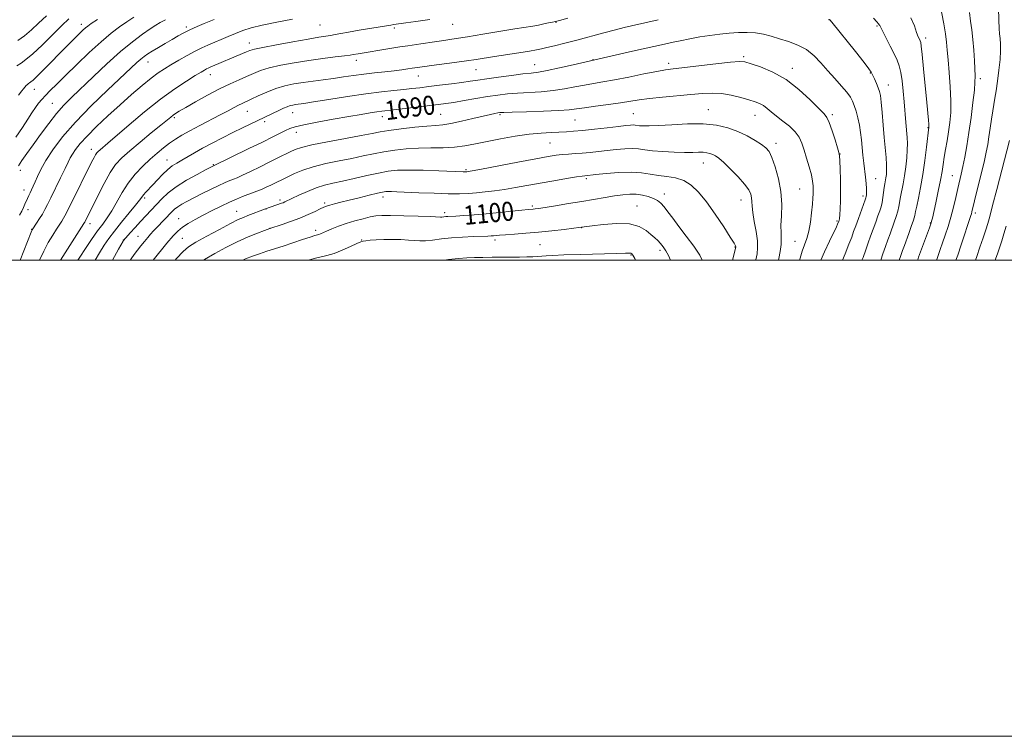
# Model space of a CAD drawing. Extents: x 2199800 to 2202700, y 339800 to 342700.
# Drawn here: x 2200521 to 2200935, y 339800 to 340101 of the extents above; entities that cross this region are included whole.
import ezdxf
from ezdxf.enums import TextEntityAlignment as Align

# ---------------------------------------------------------------- set-up
doc = ezdxf.new("R2010")
doc.units = 0
doc.header["$MEASUREMENT"] = 0
for name, color, linetype, lineweight in [('32000', 7, 'Continuous', 0), ('DTM SPOT ELEVATION', 2, 'Continuous', 13), ('INDEX CONTOUR', 41, 'Continuous', 13), ('INDEX CONTOUR LABEL', 244, 'Continuous', 0), ('INTERMEDIATE CONTOUR', 44, 'Continuous', 0)]:
    doc.layers.add(name, color=color, linetype=linetype, lineweight=lineweight)
doc.styles.add('Style-ITALICS', font='ITALICS.shx')

msp = doc.modelspace()

# ---------------------------------------------------------------- linework, layer by layer
at = {"layer": '32000', "flags": 128}
for points in [[(2199800, 339800), (2202700, 339800), (2202700, 342700), (2199800, 342700), (2199800, 339800)], [(2200000, 340000), (2202500, 340000), (2202500, 342500), (2200000, 342500), (2200000, 340000)]]:
    msp.add_lwpolyline(points, dxfattribs=at)
at = {"layer": 'DTM SPOT ELEVATION'}
for p in [(2200860.92, 340100.92, 1086.04), (2200546.9, 340098.96, 1071.49), (2200590.98, 340097.92, 1077.65), (2200647.1, 340098.78, 1080.88), (2200678.32, 340097.47, 1082.3), (2200702.9, 340098.95, 1082.76), (2200746.23, 340099.84, 1084.08), (2200881.07, 340098.27, 1084.17), (2200901.55, 340093.28, 1081.56), (2200617.37, 340091.16, 1081.37), (2200662.4, 340083.96, 1084.53), (2200761.8, 340084.17, 1087.96), (2200825.06, 340085.42, 1089.75), (2200574.92, 340083.26, 1078.71), (2200712.66, 340079.95, 1086.85), (2200737.3, 340082.02, 1087.17), (2200793.58, 340082.63, 1089.57), (2200845.48, 340080.49, 1089.52), (2200601.02, 340077.87, 1082.64), (2200688.39, 340077.28, 1086.76), (2200878.23, 340078.55, 1086.1), (2200924.44, 340076.25, 1077.6), (2200527.16, 340071.78, 1072.75), (2200885.87, 340073.53, 1085.27), (2200534.7, 340065.86, 1075.08), (2200810.22, 340063.16, 1093.19), (2200585.88, 340059.88, 1084.25), (2200616.54, 340062.46, 1086.82), (2200635.59, 340061.85, 1088.74), (2200673.29, 340060.25, 1090.57), (2200697.84, 340061.22, 1091.04), (2200722.75, 340061.1, 1092.23), (2200778.77, 340061.44, 1093.05), (2200829.82, 340060.79, 1092.75), (2200862.27, 340061.1, 1089.7), (2200623.82, 340058.13, 1088.36), (2200754.19, 340058.83, 1092.97), (2200902.42, 340055.65, 1082.1), (2200637.2, 340053.64, 1090.63), (2200743.69, 340049.17, 1094.96), (2200838.65, 340049.09, 1093.51), (2200551.01, 340046.47, 1081.4), (2200865.48, 340044.58, 1089.97), (2200582.92, 340042.02, 1087.25), (2200602.27, 340040.13, 1089.87), (2200808.05, 340040.74, 1096.76), (2200521.24, 340037.71, 1076.47), (2200708.47, 340037.91, 1095.82), (2200758.96, 340034.25, 1098.26), (2200880.43, 340034.15, 1087.13), (2200912.65, 340035.46, 1078.89), (2200522.83, 340029.45, 1077.37), (2200573.5, 340026.13, 1088.32), (2200673.56, 340026.52, 1098.5), (2200791.72, 340027.75, 1099.42), (2200848.64, 340029.85, 1092.98), (2200875.17, 340026.94, 1088.4), (2200630.25, 340025.21, 1095.64), (2200649.1, 340023.93, 1097.71), (2200736.3, 340022.77, 1099.72), (2200780.21, 340022.65, 1101.14), (2200823.87, 340025.18, 1096.73), (2200524.43, 340021.21, 1078.49), (2200612.17, 340020.42, 1095.21), (2200624.49, 340021.48, 1096.04), (2200699.52, 340019.89, 1099.64), (2200922.35, 340019.73, 1075.61), (2200550.58, 340015.24, 1084.54), (2200587.7, 340017.43, 1093.19), (2200756.97, 340013.57, 1102.04), (2200864.27, 340016.41, 1090.19), (2200903.41, 340015.63, 1080.11), (2200526.03, 340012.95, 1079.94), (2200570.62, 340010.04, 1091.09), (2200626.07, 340013.38, 1097.99), (2200645.23, 340012.49, 1099.57), (2200564.46, 340008.44, 1089.94), (2200589.3, 340009.19, 1094.95), (2200664.63, 340008.5, 1101.89), (2200720.59, 340008.38, 1102.41), (2200739.46, 340006.5, 1103.01), (2200821.43, 340005.49, 1098.07), (2200846.63, 340007.86, 1092.94), (2200777.7, 340002.17, 1104.12), (2200789.89, 340004.07, 1102.41)]:
    msp.add_point(p, dxfattribs=at)
at = {"layer": 'INDEX CONTOUR'}
for points in [[(2200898.108, 340000, 1080), (2200898.151, 340000.13, 1080), (2200898.539, 340001.221, 1080), (2200903.076, 340013.56, 1080), (2200903.514, 340014.785, 1080), (2200903.78, 340015.59, 1080), (2200903.992, 340016.351, 1080), (2200904.299, 340017.649, 1080), (2200905.761, 340024.106, 1080), (2200906.816, 340028.899, 1080), (2200907.766, 340033.499, 1080), (2200908.424, 340037.168, 1080), (2200908.89, 340040.204, 1080), (2200909.332, 340043.165, 1080), (2200909.88, 340046.488, 1080), (2200910.502, 340050.125, 1080), (2200911.124, 340053.911, 1080), (2200911.666, 340057.767, 1080), (2200912.027, 340061.981, 1080), (2200912.097, 340066.927, 1080), (2200911.821, 340072.77, 1080), (2200911.349, 340078.814, 1080), (2200910.883, 340084.155, 1080), (2200910.567, 340088.184, 1080), (2200910.277, 340091.488, 1080), (2200909.831, 340094.952, 1080), (2200909.116, 340099.169, 1080), (2200907.61, 340107.214, 1080)], [(2200541.686, 340101.331, 1070), (2200538.676, 340098.469, 1070), (2200530.419, 340090.274, 1070), (2200526.525, 340086.587, 1070), (2200523.63, 340084.175, 1070), (2200521.534, 340082.719, 1070), (2200519.834, 340081.649, 1070)], [(2200635.557, 340101.164, 1080), (2200628.963, 340099.93, 1080), (2200622.894, 340098.679, 1080), (2200618.249, 340097.511, 1080), (2200614.7, 340096.376, 1080), (2200611.612, 340095.187, 1080), (2200608.489, 340093.894, 1080), (2200599.977, 340090.246, 1080), (2200597.492, 340089.124, 1080), (2200594.701, 340087.74, 1080), (2200591.374, 340085.951, 1080), (2200587.83, 340083.956, 1080), (2200584.522, 340082.043, 1080), (2200581.739, 340080.377, 1080), (2200579.12, 340078.64, 1080), (2200576.138, 340076.395, 1080), (2200572.392, 340073.312, 1080), (2200567.976, 340069.5, 1080), (2200563.114, 340065.175, 1080), (2200558.07, 340060.585, 1080), (2200553.291, 340056.098, 1080), (2200549.265, 340052.11, 1080), (2200546.359, 340048.923, 1080), (2200544.412, 340046.459, 1080), (2200543.14, 340044.542, 1080), (2200542.241, 340042.927, 1080), (2200541.348, 340041.083, 1080), (2200540.074, 340038.408, 1080), (2200538.182, 340034.554, 1080), (2200534.036, 340026.205, 1080), (2200532.613, 340023.301, 1080), (2200531.553, 340021.189, 1080), (2200530.531, 340019.35, 1080), (2200529.322, 340017.403, 1080), (2200528.089, 340015.532, 1080), (2200526.506, 340013.195, 1080), (2200526.225, 340012.737, 1080), (2200526.057, 340012.37, 1080), (2200525.802, 340011.734, 1080), (2200521.219, 340000, 1080)], [(2200857.455, 340000, 1090), (2200859.031, 340003.52, 1090), (2200861.129, 340007.981, 1090), (2200864.003, 340014.008, 1090), (2200864.512, 340015.116, 1090), (2200864.97, 340016.285, 1090), (2200865.097, 340016.688, 1090), (2200865.252, 340017.505, 1090), (2200865.418, 340019.029, 1090), (2200865.576, 340021.486, 1090), (2200865.691, 340024.835, 1090), (2200865.724, 340028.965, 1090), (2200865.656, 340033.647, 1090), (2200865.528, 340038.174, 1090), (2200865.401, 340041.718, 1090), (2200865.289, 340043.785, 1090), (2200865.04, 340045.214, 1090), (2200864.455, 340047.177, 1090), (2200863.424, 340050.465, 1090), (2200862.168, 340054.348, 1090), (2200860.995, 340057.718, 1090), (2200860.049, 340059.834, 1090), (2200858.823, 340061.443, 1090), (2200856.646, 340063.666, 1090), (2200853.038, 340067.27, 1090), (2200848.284, 340071.633, 1090), (2200842.858, 340075.781, 1090), (2200837.267, 340078.937, 1090), (2200832.145, 340081.101, 1090), (2200828.16, 340082.472, 1090), (2200825.6, 340083.223, 1090), (2200823.243, 340083.431, 1090), (2200819.49, 340083.149, 1090), (2200813.328, 340082.467, 1090), (2200795.384, 340080.344, 1090), (2200792.216, 340079.904, 1090), (2200788.526, 340079.237, 1090), (2200783.16, 340078.155, 1090), (2200776.851, 340076.867, 1090), (2200770.808, 340075.684, 1090), (2200765.935, 340074.83, 1090), (2200761.922, 340074.182, 1090), (2200758.158, 340073.529, 1090), (2200754.134, 340072.724, 1090), (2200749.749, 340071.878, 1090), (2200745.005, 340071.165, 1090), (2200739.958, 340070.707, 1090), (2200730.125, 340070.149, 1090), (2200725.877, 340069.79, 1090), (2200721.816, 340069.295, 1090), (2200717.492, 340068.64, 1090), (2200712.634, 340067.832, 1090), (2200707.709, 340066.987, 1090), (2200703.364, 340066.252, 1090), (2200699.987, 340065.724, 1090), (2200696.911, 340065.308, 1090), (2200693.207, 340064.858, 1090), (2200682.952, 340063.662, 1090), (2200673.094, 340062.533, 1090), (2200671.024, 340062.249, 1090), (2200668.236, 340061.821, 1090), (2200664.373, 340061.19, 1090), (2200659.185, 340060.31, 1090), (2200652.687, 340059.179, 1090), (2200645.943, 340057.96, 1090), (2200640.281, 340056.857, 1090), (2200636.646, 340056.005, 1090), (2200634.431, 340055.268, 1090), (2200632.646, 340054.439, 1090), (2200627.278, 340051.755, 1090), (2200622.91, 340049.589, 1090), (2200617.251, 340046.808, 1090), (2200602.114, 340039.447, 1090), (2200599.074, 340037.875, 1090), (2200595.46, 340035.975, 1090), (2200591.043, 340033.508, 1090), (2200586.772, 340030.819, 1090), (2200583.374, 340028.192, 1090), (2200580.708, 340025.675, 1090), (2200576.186, 340020.907, 1090), (2200573.953, 340018.575, 1090), (2200571.699, 340016.19, 1090), (2200569.455, 340013.748, 1090), (2200567.434, 340011.502, 1090), (2200564.549, 340008.196, 1090), (2200564.431, 340007.996, 1090), (2200562.478, 340004.531, 1090), (2200559.938, 340000, 1090)], [(2200807.597, 340000, 1100), (2200806.629, 340002.117, 1100), (2200804.164, 340005.801, 1100), (2200800.974, 340010.039, 1100), (2200797.804, 340014.147, 1100), (2200795.244, 340017.571, 1100), (2200793.258, 340020.272, 1100), (2200791.659, 340022.337, 1100), (2200790.25, 340023.867, 1100), (2200788.812, 340025.003, 1100), (2200787.121, 340025.899, 1100), (2200785.013, 340026.668, 1100), (2200782.572, 340027.27, 1100), (2200779.944, 340027.623, 1100), (2200777.218, 340027.668, 1100), (2200774.259, 340027.434, 1100), (2200770.874, 340026.969, 1100), (2200766.906, 340026.32, 1100), (2200757.128, 340024.637, 1100), (2200751.461, 340023.697, 1100), (2200746.018, 340022.818, 1100), (2200741.632, 340022.126, 1100), (2200738.895, 340021.707, 1100), (2200737.432, 340021.502, 1100), (2200736.623, 340021.412, 1100), (2200734.482, 340021.213, 1100), (2200731.898, 340020.942, 1100), (2200727.704, 340020.485, 1100), (2200722.453, 340019.929, 1100), (2200716.926, 340019.397, 1100), (2200711.822, 340018.986, 1100), (2200707.486, 340018.699, 1100), (2200704.17, 340018.511, 1100), (2200700.745, 340018.333, 1100), (2200699.949, 340018.278, 1100), (2200698.284, 340018.096, 1100), (2200697.78, 340018.093, 1100), (2200693.511, 340018.265, 1100), (2200688.373, 340018.448, 1100), (2200682.261, 340018.637, 1100), (2200676.782, 340018.76, 1100), (2200673.097, 340018.749, 1100), (2200670.602, 340018.548, 1100), (2200668.245, 340018.105, 1100), (2200665.224, 340017.388, 1100), (2200661.717, 340016.451, 1100), (2200658.144, 340015.366, 1100), (2200654.879, 340014.218, 1100), (2200652.089, 340013.117, 1100), (2200649.894, 340012.186, 1100), (2200647.338, 340011.07, 1100), (2200646.639, 340010.793, 1100), (2200646.01, 340010.596, 1100), (2200644.971, 340010.293, 1100), (2200642.989, 340009.671, 1100), (2200639.736, 340008.597, 1100), (2200635.706, 340007.251, 1100), (2200631.599, 340005.894, 1100), (2200624.748, 340003.691, 1100), (2200621.749, 340002.695, 1100), (2200618.789, 340001.637, 1100), (2200615.802, 340000.459, 1100), (2200614.759, 340000, 1100)]]:
    msp.add_polyline3d(points, dxfattribs=at)
at = {"layer": 'INTERMEDIATE CONTOUR'}
for points in [[(2200914.219, 340000, 1076), (2200914.977, 340002.105, 1076), (2200916.416, 340006.372, 1076), (2200920.451, 340018.7, 1076), (2200920.68, 340019.446, 1076), (2200920.894, 340020.26, 1076), (2200922.036, 340024.903, 1076), (2200924.703, 340035.678, 1076), (2200926.018, 340041.143, 1076), (2200926.949, 340045.288, 1076), (2200927.582, 340048.55, 1076), (2200928.09, 340051.72, 1076), (2200928.609, 340055.362, 1076), (2200929.14, 340059.17, 1076), (2200929.648, 340062.617, 1076), (2200930.113, 340065.382, 1076), (2200930.578, 340067.967, 1076), (2200931.1, 340071.079, 1076), (2200931.703, 340075.186, 1076), (2200932.291, 340079.806, 1076), (2200932.732, 340084.219, 1076), (2200932.931, 340087.853, 1076), (2200932.924, 340090.727, 1076), (2200932.782, 340093.006, 1076), (2200932.574, 340094.962, 1076), (2200932.364, 340097.285, 1076), (2200932.212, 340100.774, 1076), (2200932.129, 340105.924, 1076)], [(2200568.89, 340102.014, 1074), (2200566.024, 340100.087, 1074), (2200562.944, 340097.927, 1074), (2200559.424, 340095.243, 1074), (2200555.205, 340091.697, 1074), (2200550.194, 340087.136, 1074), (2200544.955, 340082.163, 1074), (2200540.221, 340077.563, 1074), (2200536.553, 340073.951, 1074), (2200533.845, 340071.239, 1074), (2200531.821, 340069.165, 1074), (2200530.227, 340067.463, 1074), (2200528.865, 340065.861, 1074), (2200527.559, 340064.084, 1074), (2200526.13, 340061.886, 1074), (2200524.395, 340059.126, 1074), (2200522.169, 340055.695, 1074), (2200519.374, 340051.569, 1074)], [(2200532.302, 340102.608, 1068), (2200528.953, 340099.474, 1068), (2200525.898, 340096.633, 1068), (2200523.003, 340094.209, 1068), (2200520.157, 340092.257, 1068)], [(2200582.179, 340100.963, 1076), (2200580.046, 340099.846, 1076), (2200578.126, 340098.708, 1076), (2200575.789, 340097.162, 1076), (2200572.532, 340094.873, 1076), (2200568.337, 340091.696, 1076), (2200563.309, 340087.539, 1076), (2200557.648, 340082.452, 1076), (2200551.933, 340077.08, 1076), (2200542.843, 340068.381, 1076), (2200539.582, 340065.097, 1076), (2200536.497, 340061.608, 1076), (2200533.174, 340057.388, 1076), (2200529.782, 340052.795, 1076), (2200526.637, 340048.411, 1076), (2200524.006, 340044.715, 1076), (2200521.952, 340041.795, 1076), (2200520.487, 340039.635, 1076)], [(2200553.645, 340101.05, 1072), (2200551.007, 340099.301, 1072), (2200549.551, 340098.274, 1072), (2200548.587, 340097.484, 1072), (2200547.54, 340096.528, 1072), (2200546.268, 340095.308, 1072), (2200544.743, 340093.807, 1072), (2200542.918, 340091.984, 1072), (2200540.676, 340089.722, 1072), (2200531.144, 340080.007, 1072), (2200528.343, 340077.213, 1072), (2200526.599, 340075.574, 1072), (2200525.676, 340074.815, 1072), (2200525.162, 340074.472, 1072), (2200524.713, 340074.152, 1072), (2200524.242, 340073.757, 1072), (2200523.73, 340073.263, 1072), (2200523.162, 340072.653, 1072), (2200522.552, 340071.939, 1072), (2200521.92, 340071.141, 1072), (2200520.489, 340069.226, 1072)], [(2200602.624, 340101.053, 1078), (2200598.482, 340099.326, 1078), (2200595.484, 340098.042, 1078), (2200592.493, 340096.691, 1078), (2200589.896, 340095.408, 1078), (2200587.506, 340094.112, 1078), (2200584.992, 340092.674, 1078), (2200582.142, 340091.024, 1078), (2200579.237, 340089.324, 1078), (2200576.678, 340087.79, 1078), (2200574.748, 340086.565, 1078), (2200573.252, 340085.503, 1078), (2200571.878, 340084.381, 1078), (2200570.254, 340082.918, 1078), (2200557.888, 340071.356, 1078), (2200551.032, 340064.762, 1078), (2200544.412, 340057.982, 1078), (2200539.014, 340051.781, 1078), (2200534.899, 340046.362, 1078), (2200531.898, 340041.788, 1078), (2200529.826, 340038.086, 1078), (2200528.432, 340035.151, 1078), (2200527.448, 340032.845, 1078), (2200526.645, 340031.029, 1078), (2200525.953, 340029.558, 1078), (2200525.34, 340028.289, 1078), (2200524.776, 340027.095, 1078), (2200524.241, 340025.921, 1078), (2200523.175, 340023.469, 1078), (2200522.564, 340022.103, 1078), (2200521.822, 340020.575, 1078), (2200520.896, 340018.802, 1078)], [(2200693.188, 340101.046, 1082), (2200691.22, 340100.723, 1082), (2200689.353, 340100.439, 1082), (2200687.358, 340100.153, 1082), (2200683.222, 340099.596, 1082), (2200678.095, 340098.922, 1082), (2200676.831, 340098.728, 1082), (2200663.524, 340096.521, 1082), (2200659.081, 340095.752, 1082), (2200655.832, 340095.142, 1082), (2200653.512, 340094.68, 1082), (2200651.588, 340094.319, 1082), (2200649.497, 340093.994, 1082), (2200646.566, 340093.554, 1082), (2200642.094, 340092.826, 1082), (2200635.771, 340091.717, 1082), (2200628.876, 340090.45, 1082), (2200623.074, 340089.33, 1082), (2200619.565, 340088.569, 1082), (2200617.665, 340088.016, 1082), (2200616.214, 340087.432, 1082), (2200609.257, 340084.529, 1082), (2200606.622, 340083.405, 1082), (2200601.045, 340080.991, 1082), (2200600.199, 340080.613, 1082), (2200599.488, 340080.263, 1082), (2200598.596, 340079.777, 1082), (2200597.137, 340078.927, 1082), (2200594.707, 340077.469, 1082), (2200590.998, 340075.178, 1082), (2200586.084, 340071.923, 1082), (2200580.139, 340067.59, 1082), (2200573.471, 340062.256, 1082), (2200566.935, 340056.751, 1082), (2200557.951, 340049.042, 1082), (2200554.74, 340046.342, 1082), (2200553.973, 340045.657, 1082), (2200553.383, 340045.011, 1082), (2200552.842, 340044.224, 1082), (2200552.197, 340043.063, 1082), (2200551.199, 340041.096, 1082), (2200542.254, 340023.224, 1082), (2200539.969, 340018.637, 1082), (2200539.363, 340017.539, 1082), (2200538.65, 340016.393, 1082), (2200536.443, 340013.024, 1082), (2200534.837, 340010.506, 1082), (2200532.997, 340007.408, 1082), (2200531.086, 340003.781, 1082), (2200529.366, 340000, 1082)], [(2200751.197, 340101.549, 1084), (2200747.733, 340100.648, 1084), (2200745.982, 340100.21, 1084), (2200744.765, 340099.935, 1084), (2200743.137, 340099.583, 1084), (2200741.091, 340099.157, 1084), (2200738.85, 340098.722, 1084), (2200736.483, 340098.308, 1084), (2200728.89, 340097.062, 1084), (2200715.439, 340094.823, 1084), (2200709.001, 340093.771, 1084), (2200704.293, 340093.039, 1084), (2200698.098, 340092.14, 1084), (2200695.232, 340091.704, 1084), (2200689.506, 340090.813, 1084), (2200684.048, 340090.011, 1084), (2200680.656, 340089.498, 1084), (2200676.456, 340088.836, 1084), (2200663.151, 340086.675, 1084), (2200660.978, 340086.3, 1084), (2200659.738, 340086.116, 1084), (2200657.415, 340085.823, 1084), (2200653.471, 340085.354, 1084), (2200648.261, 340084.703, 1084), (2200642.362, 340083.883, 1084), (2200636.334, 340082.91, 1084), (2200630.666, 340081.833, 1084), (2200625.831, 340080.706, 1084), (2200622.127, 340079.566, 1084), (2200619.145, 340078.388, 1084), (2200616.303, 340077.133, 1084), (2200613.096, 340075.738, 1084), (2200609.336, 340074.051, 1084), (2200604.913, 340071.901, 1084), (2200599.873, 340069.231, 1084), (2200594.875, 340066.449, 1084), (2200590.73, 340064.081, 1084), (2200588.025, 340062.508, 1084), (2200586.439, 340061.542, 1084), (2200585.432, 340060.853, 1084), (2200584.452, 340060.093, 1084), (2200580.309, 340056.707, 1084), (2200576.274, 340053.428, 1084), (2200571.563, 340049.578, 1084), (2200567.175, 340045.917, 1084), (2200563.85, 340042.949, 1084), (2200561.292, 340040.15, 1084), (2200558.948, 340036.736, 1084), (2200556.414, 340032.221, 1084), (2200553.898, 340027.293, 1084), (2200548.324, 340015.962, 1084), (2200548.195, 340015.729, 1084), (2200547.978, 340015.382, 1084), (2200538.133, 340000, 1084)], [(2200789.176, 340100.966, 1086), (2200777.946, 340098.36, 1086), (2200774.917, 340097.636, 1086), (2200771.201, 340096.696, 1086), (2200766.285, 340095.406, 1086), (2200754.964, 340092.407, 1086), (2200749.886, 340091.091, 1086), (2200745.652, 340090.019, 1086), (2200742.419, 340089.218, 1086), (2200740.151, 340088.682, 1086), (2200738.043, 340088.26, 1086), (2200735.095, 340087.768, 1086), (2200730.649, 340087.073, 1086), (2200720.4, 340085.492, 1086), (2200712.744, 340084.293, 1086), (2200708.693, 340083.703, 1086), (2200703.667, 340083.02, 1086), (2200693.968, 340081.745, 1086), (2200691.135, 340081.362, 1086), (2200685.802, 340080.569, 1086), (2200683.99, 340080.287, 1086), (2200681.518, 340079.93, 1086), (2200678.309, 340079.523, 1086), (2200674.357, 340079.087, 1086), (2200669.954, 340078.615, 1086), (2200665.462, 340078.092, 1086), (2200661.16, 340077.514, 1086), (2200656.988, 340076.908, 1086), (2200652.801, 340076.312, 1086), (2200648.506, 340075.753, 1086), (2200644.203, 340075.209, 1086), (2200640.044, 340074.647, 1086), (2200636.129, 340074.017, 1086), (2200632.361, 340073.206, 1086), (2200628.589, 340072.082, 1086), (2200624.754, 340070.589, 1086), (2200621.15, 340068.974, 1086), (2200618.162, 340067.557, 1086), (2200614.431, 340065.818, 1086), (2200612.901, 340065.058, 1086), (2200611.017, 340064.05, 1086), (2200608.535, 340062.703, 1086), (2200605.251, 340060.96, 1086), (2200596.627, 340056.52, 1086), (2200592.474, 340054.336, 1086), (2200589.141, 340052.473, 1086), (2200586.426, 340050.797, 1086), (2200583.949, 340049.091, 1086), (2200581.396, 340047.168, 1086), (2200578.675, 340044.946, 1086), (2200575.753, 340042.382, 1086), (2200572.64, 340039.434, 1086), (2200569.506, 340036.096, 1086), (2200566.562, 340032.369, 1086), (2200563.973, 340028.322, 1086), (2200559.671, 340020.689, 1086), (2200557.779, 340017.756, 1086), (2200555.851, 340015.112, 1086), (2200553.688, 340012.218, 1086), (2200551.184, 340008.705, 1086), (2200548.575, 340004.888, 1086), (2200546.19, 340001.253, 1086), (2200545.41, 340000, 1086)], [(2200874.754, 340000, 1086), (2200875.183, 340001.086, 1086), (2200876.394, 340004.354, 1086), (2200877.406, 340007.245, 1086), (2200878.385, 340010.073, 1086), (2200879.445, 340013.052, 1086), (2200880.515, 340015.987, 1086), (2200881.473, 340018.585, 1086), (2200882.223, 340020.651, 1086), (2200882.79, 340022.42, 1086), (2200883.223, 340024.228, 1086), (2200883.57, 340026.307, 1086), (2200884.118, 340030.445, 1086), (2200884.364, 340032.017, 1086), (2200884.816, 340034.578, 1086), (2200885.002, 340035.994, 1086), (2200885.107, 340037.762, 1086), (2200885.074, 340040.069, 1086), (2200884.863, 340043.078, 1086), (2200884.088, 340051.445, 1086), (2200883.64, 340056.732, 1086), (2200883.207, 340061.98, 1086), (2200882.818, 340066.297, 1086), (2200882.481, 340069.069, 1086), (2200882.102, 340070.808, 1086), (2200881.562, 340072.306, 1086), (2200880.795, 340074.148, 1086), (2200879.949, 340076.11, 1086), (2200879.222, 340077.759, 1086), (2200878.66, 340078.903, 1086), (2200877.694, 340080.315, 1086), (2200875.601, 340083.004, 1086), (2200871.983, 340087.556, 1086), (2200862.099, 340099.908, 1086), (2200861.279, 340100.899, 1086), (2200861.052, 340101.105, 1086)], [(2200882.699, 340000, 1084), (2200883.567, 340002.565, 1084), (2200884.648, 340005.77, 1084), (2200885.625, 340008.572, 1084), (2200886.53, 340011.08, 1084), (2200888.299, 340015.907, 1084), (2200889.119, 340018.288, 1084), (2200889.78, 340020.501, 1084), (2200890.228, 340022.483, 1084), (2200890.922, 340026.526, 1084), (2200891.987, 340031.956, 1084), (2200892.578, 340035.335, 1084), (2200893.111, 340039.099, 1084), (2200893.528, 340042.893, 1084), (2200893.771, 340046.29, 1084), (2200893.806, 340049.027, 1084), (2200893.674, 340051.507, 1084), (2200893.147, 340057.836, 1084), (2200892.457, 340066.456, 1084), (2200892.061, 340070.98, 1084), (2200891.61, 340075.216, 1084), (2200891.078, 340078.816, 1084), (2200890.423, 340081.591, 1084), (2200889.534, 340083.989, 1084), (2200888.285, 340086.615, 1084), (2200886.635, 340089.856, 1084), (2200883.46, 340095.995, 1084), (2200882.227, 340098.468, 1084), (2200882.017, 340098.854, 1084), (2200881.722, 340099.245, 1084), (2200881.031, 340100.019, 1084), (2200879.621, 340101.541, 1084)], [(2200890.427, 340000, 1082), (2200890.913, 340001.469, 1082), (2200891.805, 340004.093, 1082), (2200892.544, 340006.174, 1082), (2200894.375, 340011.164, 1082), (2200895.45, 340014.156, 1082), (2200896.337, 340016.774, 1082), (2200896.886, 340018.66, 1082), (2200897.265, 340020.35, 1082), (2200897.726, 340022.606, 1082), (2200898.454, 340026.024, 1082), (2200899.369, 340030.538, 1082), (2200900.32, 340035.917, 1082), (2200901.176, 340041.812, 1082), (2200901.877, 340047.408, 1082), (2200902.857, 340055.785, 1082), (2200902.85, 340056.223, 1082), (2200902.789, 340057.103, 1082), (2200902.645, 340058.708, 1082), (2200901.939, 340066.253, 1082), (2200900.642, 340080.278, 1082), (2200900.052, 340086.37, 1082), (2200899.659, 340089.898, 1082), (2200899.398, 340091.445, 1082), (2200899.158, 340092.078, 1082), (2200898.839, 340092.731, 1082), (2200898.377, 340093.817, 1082), (2200897.712, 340095.618, 1082), (2200896.762, 340098.327, 1082), (2200895.322, 340101.78, 1082)], [(2200906.102, 340000, 1078), (2200906.205, 340000.287, 1078), (2200907.588, 340004.396, 1078), (2200908.548, 340007.195, 1078), (2200909.682, 340010.425, 1078), (2200910.906, 340014.039, 1078), (2200912.117, 340017.992, 1078), (2200913.229, 340022.187, 1078), (2200914.215, 340026.323, 1078), (2200915.067, 340030.05, 1078), (2200916.455, 340036.048, 1078), (2200917.141, 340039.237, 1078), (2200917.912, 340043.177, 1078), (2200918.762, 340047.965, 1078), (2200919.662, 340053.607, 1078), (2200920.569, 340059.95, 1078), (2200921.373, 340066.181, 1078), (2200921.948, 340071.326, 1078), (2200922.205, 340074.761, 1078), (2200922.218, 340077.264, 1078), (2200921.937, 340083.711, 1078), (2200921.705, 340088.144, 1078), (2200921.352, 340092.627, 1078), (2200920.859, 340096.664, 1078), (2200920.332, 340100.367, 1078), (2200919.911, 340103.994, 1078)], [(2200866.526, 340000, 1088), (2200867.639, 340002.687, 1088), (2200869.287, 340006.751, 1088), (2200870.421, 340009.667, 1088), (2200871.25, 340011.937, 1088), (2200872.119, 340014.375, 1088), (2200873.265, 340017.531, 1088), (2200876.143, 340025.35, 1088), (2200876.423, 340026.195, 1088), (2200876.539, 340026.749, 1088), (2200876.625, 340027.471, 1088), (2200876.667, 340028.548, 1088), (2200876.615, 340030.097, 1088), (2200876.438, 340032.196, 1088), (2200876.161, 340034.759, 1088), (2200875.471, 340040.769, 1088), (2200875.121, 340043.996, 1088), (2200874.797, 340047.244, 1088), (2200874.502, 340050.439, 1088), (2200874.164, 340053.579, 1088), (2200873.693, 340056.68, 1088), (2200873.035, 340059.721, 1088), (2200872.272, 340062.536, 1088), (2200871.523, 340064.922, 1088), (2200870.828, 340066.788, 1088), (2200869.913, 340068.485, 1088), (2200868.431, 340070.476, 1088), (2200866.154, 340073.103, 1088), (2200863.338, 340076.217, 1088), (2200860.362, 340079.544, 1088), (2200857.498, 340082.826, 1088), (2200854.598, 340085.845, 1088), (2200851.408, 340088.39, 1088), (2200847.769, 340090.318, 1088), (2200843.898, 340091.766, 1088), (2200840.107, 340092.935, 1088), (2200836.623, 340093.974, 1088), (2200833.328, 340094.832, 1088), (2200830.014, 340095.404, 1088), (2200826.515, 340095.619, 1088), (2200822.825, 340095.54, 1088), (2200818.978, 340095.26, 1088), (2200815.002, 340094.857, 1088), (2200810.91, 340094.339, 1088), (2200806.705, 340093.696, 1088), (2200802.445, 340092.936, 1088), (2200798.379, 340092.135, 1088), (2200794.809, 340091.385, 1088), (2200791.823, 340090.728, 1088), (2200778.431, 340087.692, 1088), (2200760.729, 340083.717, 1088), (2200753.427, 340081.985, 1088), (2200747.773, 340080.679, 1088), (2200742.587, 340079.56, 1088), (2200738.872, 340078.902, 1088), (2200735.866, 340078.532, 1088), (2200732.365, 340078.163, 1088), (2200727.545, 340077.583, 1088), (2200722.106, 340076.872, 1088), (2200717.129, 340076.18, 1088), (2200713.358, 340075.62, 1088), (2200710.198, 340075.137, 1088), (2200706.719, 340074.631, 1088), (2200702.276, 340074.037, 1088), (2200697.365, 340073.412, 1088), (2200692.762, 340072.843, 1088), (2200689.017, 340072.391, 1088), (2200685.733, 340072.017, 1088), (2200682.281, 340071.653, 1088), (2200678.098, 340071.226, 1088), (2200672.883, 340070.643, 1088), (2200666.401, 340069.805, 1088), (2200658.689, 340068.672, 1088), (2200650.891, 340067.458, 1088), (2200644.423, 340066.435, 1088), (2200640.318, 340065.806, 1088), (2200636.793, 340065.306, 1088), (2200635.722, 340065.129, 1088), (2200634.608, 340064.863, 1088), (2200633.327, 340064.431, 1088), (2200631.791, 340063.782, 1088), (2200630.039, 340062.963, 1088), (2200614.535, 340055.491, 1088), (2200610.502, 340053.521, 1088), (2200606.168, 340051.371, 1088), (2200601.82, 340049.157, 1088), (2200597.791, 340047.018, 1088), (2200594.34, 340045.07, 1088), (2200589.029, 340041.922, 1088), (2200586.969, 340040.722, 1088), (2200585.078, 340039.516, 1088), (2200583.145, 340038.004, 1088), (2200581.03, 340035.993, 1088), (2200578.871, 340033.735, 1088), (2200576.875, 340031.586, 1088), (2200573.912, 340028.463, 1088), (2200572.953, 340027.395, 1088), (2200572.237, 340026.469, 1088), (2200571.325, 340025.226, 1088), (2200569.694, 340023.131, 1088), (2200567.026, 340019.865, 1088), (2200563.813, 340015.969, 1088), (2200560.752, 340012.191, 1088), (2200558.358, 340009.064, 1088), (2200556.395, 340006.224, 1088), (2200554.442, 340003.087, 1088), (2200552.636, 340000, 1088)], [(2200848.522, 340000, 1092), (2200848.735, 340000.752, 1092), (2200849.682, 340003.785, 1092), (2200850.648, 340006.444, 1092), (2200851.577, 340009.071, 1092), (2200852.401, 340012.132, 1092), (2200853.065, 340015.901, 1092), (2200853.567, 340019.891, 1092), (2200853.916, 340023.421, 1092), (2200854.127, 340025.997, 1092), (2200854.227, 340027.863, 1092), (2200854.253, 340029.446, 1092), (2200854.21, 340031.143, 1092), (2200853.996, 340033.199, 1092), (2200853.484, 340035.829, 1092), (2200852.603, 340039.134, 1092), (2200851.51, 340042.748, 1092), (2200850.419, 340046.193, 1092), (2200849.446, 340049.108, 1092), (2200848.317, 340051.602, 1092), (2200846.657, 340053.905, 1092), (2200844.242, 340056.19, 1092), (2200841.444, 340058.405, 1092), (2200838.778, 340060.446, 1092), (2200836.639, 340062.224, 1092), (2200834.916, 340063.705, 1092), (2200833.376, 340064.878, 1092), (2200831.771, 340065.761, 1092), (2200829.818, 340066.517, 1092), (2200827.222, 340067.336, 1092), (2200823.804, 340068.335, 1092), (2200819.859, 340069.313, 1092), (2200815.799, 340069.992, 1092), (2200811.884, 340070.167, 1092), (2200807.762, 340069.941, 1092), (2200802.932, 340069.49, 1092), (2200791.01, 340068.408, 1092), (2200785.496, 340067.837, 1092), (2200781.179, 340067.262, 1092), (2200773.33, 340066.014, 1092), (2200768.254, 340065.306, 1092), (2200762.883, 340064.596, 1092), (2200758.215, 340063.964, 1092), (2200754.841, 340063.463, 1092), (2200751.724, 340063.078, 1092), (2200747.423, 340062.77, 1092), (2200741.045, 340062.511, 1092), (2200733.91, 340062.298, 1092), (2200727.888, 340062.135, 1092), (2200724.353, 340062.024, 1092), (2200722.686, 340061.926, 1092), (2200721.77, 340061.8, 1092), (2200720.611, 340061.59, 1092), (2200718.706, 340061.192, 1092), (2200715.673, 340060.49, 1092), (2200711.356, 340059.437, 1092), (2200706.505, 340058.28, 1092), (2200702.092, 340057.339, 1092), (2200698.749, 340056.83, 1092), (2200695.751, 340056.573, 1092), (2200692.029, 340056.287, 1092), (2200686.896, 340055.762, 1092), (2200681.179, 340055.081, 1092), (2200676.086, 340054.4, 1092), (2200672.373, 340053.815, 1092), (2200668.991, 340053.189, 1092), (2200664.437, 340052.327, 1092), (2200657.763, 340051.108, 1092), (2200650.223, 340049.713, 1092), (2200643.626, 340048.401, 1092), (2200639.298, 340047.354, 1092), (2200636.653, 340046.453, 1092), (2200634.623, 340045.504, 1092), (2200629.46, 340042.914, 1092), (2200626.006, 340041.195, 1092), (2200621.991, 340039.218, 1092), (2200617.954, 340037.256, 1092), (2200614.562, 340035.642, 1092), (2200612.288, 340034.611, 1092), (2200610.847, 340034.015, 1092), (2200608.588, 340033.159, 1092), (2200606.98, 340032.479, 1092), (2200604.623, 340031.388, 1092), (2200601.358, 340029.795, 1092), (2200597.647, 340027.94, 1092), (2200594.108, 340026.148, 1092), (2200591.236, 340024.67, 1092), (2200589.027, 340023.468, 1092), (2200587.354, 340022.425, 1092), (2200586.063, 340021.421, 1092), (2200584.908, 340020.318, 1092), (2200578.557, 340013.727, 1092), (2200577.17, 340012.237, 1092), (2200575.958, 340010.877, 1092), (2200574.737, 340009.451, 1092), (2200573.371, 340007.815, 1092), (2200571.906, 340006.016, 1092), (2200570.434, 340004.15, 1092), (2200569.04, 340002.304, 1092), (2200567.767, 340000.524, 1092), (2200567.418, 340000, 1092)], [(2200839.619, 340000, 1094), (2200839.763, 340000.627, 1094), (2200840.381, 340003.617, 1094), (2200840.795, 340006.49, 1094), (2200840.868, 340008.953, 1094), (2200840.765, 340011.414, 1094), (2200840.731, 340014.461, 1094), (2200840.904, 340018.523, 1094), (2200841.022, 340023.402, 1094), (2200840.713, 340028.746, 1094), (2200839.735, 340034.163, 1094), (2200838.346, 340039.118, 1094), (2200836.924, 340043.036, 1094), (2200835.714, 340045.556, 1094), (2200834.417, 340047.162, 1094), (2200832.597, 340048.553, 1094), (2200829.928, 340050.262, 1094), (2200826.534, 340052.174, 1094), (2200822.65, 340054.01, 1094), (2200818.422, 340055.527, 1094), (2200813.646, 340056.606, 1094), (2200808.035, 340057.162, 1094), (2200801.517, 340057.172, 1094), (2200794.909, 340056.859, 1094), (2200789.25, 340056.508, 1094), (2200785.319, 340056.342, 1094), (2200782.855, 340056.347, 1094), (2200781.335, 340056.448, 1094), (2200779.45, 340056.687, 1094), (2200778.603, 340056.74, 1094), (2200777.479, 340056.695, 1094), (2200775.603, 340056.511, 1094), (2200772.448, 340056.143, 1094), (2200767.76, 340055.583, 1094), (2200762.373, 340054.954, 1094), (2200757.399, 340054.415, 1094), (2200753.636, 340054.081, 1094), (2200750.661, 340053.903, 1094), (2200744.262, 340053.643, 1094), (2200740.028, 340053.359, 1094), (2200734.962, 340052.826, 1094), (2200729.106, 340051.978, 1094), (2200722.992, 340050.92, 1094), (2200717.264, 340049.802, 1094), (2200712.377, 340048.768, 1094), (2200707.999, 340047.926, 1094), (2200703.601, 340047.377, 1094), (2200698.782, 340047.168, 1094), (2200693.652, 340047.13, 1094), (2200688.442, 340047.042, 1094), (2200683.362, 340046.727, 1094), (2200678.5, 340046.19, 1094), (2200673.917, 340045.483, 1094), (2200669.602, 340044.652, 1094), (2200665.252, 340043.726, 1094), (2200660.491, 340042.728, 1094), (2200655.104, 340041.669, 1094), (2200649.507, 340040.514, 1094), (2200644.276, 340039.219, 1094), (2200639.877, 340037.774, 1094), (2200636.35, 340036.319, 1094), (2200633.628, 340035.032, 1094), (2200626.504, 340031.513, 1094), (2200624.515, 340030.569, 1094), (2200622.522, 340029.679, 1094), (2200620.633, 340028.911, 1094), (2200618.768, 340028.21, 1094), (2200616.8, 340027.487, 1094), (2200614.604, 340026.657, 1094), (2200612.063, 340025.628, 1094), (2200609.06, 340024.303, 1094), (2200605.552, 340022.636, 1094), (2200601.783, 340020.756, 1094), (2200598.069, 340018.84, 1094), (2200594.685, 340017.032, 1094), (2200591.746, 340015.346, 1094), (2200589.327, 340013.763, 1094), (2200587.385, 340012.175, 1094), (2200585.419, 340010.121, 1094), (2200582.81, 340007.05, 1094), (2200576.978, 340000, 1094)], [(2200830.149, 340000, 1096), (2200830.181, 340000.167, 1096), (2200830.658, 340002.648, 1096), (2200830.922, 340005.108, 1096), (2200830.82, 340008.113, 1096), (2200830.276, 340012.004, 1096), (2200829.527, 340016.222, 1096), (2200828.884, 340019.985, 1096), (2200828.575, 340022.71, 1096), (2200828.475, 340024.618, 1096), (2200828.374, 340026.133, 1096), (2200828.042, 340027.653, 1096), (2200827.179, 340029.473, 1096), (2200825.463, 340031.863, 1096), (2200822.751, 340034.942, 1096), (2200819.589, 340038.203, 1096), (2200816.703, 340040.985, 1096), (2200814.636, 340042.797, 1096), (2200813.209, 340043.819, 1096), (2200812.07, 340044.394, 1096), (2200810.906, 340044.812, 1096), (2200809.591, 340045.109, 1096), (2200808.046, 340045.262, 1096), (2200806.154, 340045.27, 1096), (2200803.653, 340045.217, 1096), (2200800.248, 340045.212, 1096), (2200795.829, 340045.339, 1096), (2200791.045, 340045.59, 1096), (2200786.736, 340045.938, 1096), (2200783.488, 340046.338, 1096), (2200780.882, 340046.679, 1096), (2200778.25, 340046.844, 1096), (2200775.078, 340046.744, 1096), (2200771.483, 340046.443, 1096), (2200767.738, 340046.037, 1096), (2200764.078, 340045.618, 1096), (2200760.582, 340045.232, 1096), (2200757.291, 340044.919, 1096), (2200754.237, 340044.702, 1096), (2200751.421, 340044.53, 1096), (2200748.834, 340044.337, 1096), (2200746.299, 340044.042, 1096), (2200742.951, 340043.499, 1096), (2200737.76, 340042.548, 1096), (2200730.217, 340041.123, 1096), (2200714.982, 340038.225, 1096), (2200710.987, 340037.476, 1096), (2200709.322, 340037.18, 1096), (2200708.834, 340037.114, 1096), (2200708.553, 340037.093, 1096), (2200708.243, 340037.082, 1096), (2200707.853, 340037.082, 1096), (2200707.211, 340037.101, 1096), (2200696.97, 340037.513, 1096), (2200690.501, 340037.721, 1096), (2200684.398, 340037.816, 1096), (2200679.692, 340037.697, 1096), (2200675.804, 340037.299, 1096), (2200671.748, 340036.565, 1096), (2200666.831, 340035.489, 1096), (2200661.513, 340034.263, 1096), (2200656.546, 340033.129, 1096), (2200652.469, 340032.241, 1096), (2200648.977, 340031.405, 1096), (2200645.554, 340030.34, 1096), (2200641.861, 340028.871, 1096), (2200638.269, 340027.254, 1096), (2200632.319, 340024.406, 1096), (2200631.604, 340024.094, 1096), (2200630.93, 340023.838, 1096), (2200624.164, 340021.53, 1096), (2200616.778, 340018.678, 1096), (2200614.938, 340017.951, 1096), (2200612.788, 340016.989, 1096), (2200609.576, 340015.386, 1096), (2200604.885, 340012.911, 1096), (2200599.62, 340010.051, 1096), (2200595.019, 340007.473, 1096), (2200591.924, 340005.565, 1096), (2200589.598, 340003.629, 1096), (2200586.909, 340000.694, 1096), (2200586.322, 340000, 1096)], [(2200922.397, 340000, 1074), (2200922.985, 340001.545, 1074), (2200924.316, 340005.364, 1074), (2200925.616, 340009.291, 1074), (2200926.725, 340012.738, 1074), (2200927.57, 340015.436, 1074), (2200928.42, 340018.374, 1074), (2200929.623, 340022.856, 1074), (2200931.391, 340029.632, 1074), (2200936.71, 340050.239, 1074)], [(2200820.371, 340000, 1098), (2200821.054, 340002.606, 1098), (2200821.662, 340004.995, 1098), (2200821.738, 340005.379, 1098), (2200821.745, 340005.498, 1098), (2200821.73, 340005.658, 1098), (2200821.611, 340006.011, 1098), (2200821.003, 340007.124, 1098), (2200819.449, 340009.665, 1098), (2200816.673, 340014.004, 1098), (2200813.13, 340019.313, 1098), (2200809.46, 340024.463, 1098), (2200806.147, 340028.537, 1098), (2200803.052, 340031.468, 1098), (2200799.879, 340033.399, 1098), (2200796.419, 340034.507, 1098), (2200792.8, 340035.113, 1098), (2200789.237, 340035.572, 1098), (2200785.827, 340036.14, 1098), (2200782.207, 340036.678, 1098), (2200777.898, 340036.948, 1098), (2200772.678, 340036.794, 1098), (2200767.364, 340036.375, 1098), (2200763.029, 340035.932, 1098), (2200758.305, 340035.434, 1098), (2200757.201, 340035.285, 1098), (2200754.787, 340034.912, 1098), (2200750.639, 340034.236, 1098), (2200745.312, 340033.342, 1098), (2200739.611, 340032.352, 1098), (2200729.199, 340030.48, 1098), (2200724.592, 340029.707, 1098), (2200720.36, 340029.094, 1098), (2200716.469, 340028.625, 1098), (2200712.884, 340028.273, 1098), (2200709.473, 340028.018, 1098), (2200705.717, 340027.879, 1098), (2200701, 340027.882, 1098), (2200695.013, 340028.037, 1098), (2200688.658, 340028.275, 1098), (2200679.373, 340028.669, 1098), (2200677.09, 340028.754, 1098), (2200675.728, 340028.779, 1098), (2200674.714, 340028.738, 1098), (2200673.429, 340028.534, 1098), (2200671.24, 340028.052, 1098), (2200667.753, 340027.226, 1098), (2200663.522, 340026.199, 1098), (2200659.339, 340025.172, 1098), (2200655.857, 340024.301, 1098), (2200653.165, 340023.609, 1098), (2200651.214, 340023.078, 1098), (2200649.878, 340022.663, 1098), (2200648.721, 340022.201, 1098), (2200647.235, 340021.503, 1098), (2200645.016, 340020.433, 1098), (2200642.095, 340019.091, 1098), (2200638.612, 340017.634, 1098), (2200634.786, 340016.217, 1098), (2200631.159, 340014.981, 1098), (2200625.998, 340013.306, 1098), (2200623.815, 340012.475, 1098), (2200620.895, 340011.347, 1098), (2200616.926, 340009.73, 1098), (2200612.348, 340007.702, 1098), (2200607.574, 340005.355, 1098), (2200602.918, 340002.829, 1098), (2200598.665, 340000.275, 1098), (2200598.261, 340000, 1098)], [(2200794.37, 340000, 1102), (2200793.417, 340001.976, 1102), (2200792.314, 340003.95, 1102), (2200791.219, 340005.601, 1102), (2200790.12, 340006.978, 1102), (2200788.985, 340008.158, 1102), (2200787.697, 340009.332, 1102), (2200786.114, 340010.721, 1102), (2200784.058, 340012.427, 1102), (2200781.187, 340014.074, 1102), (2200777.118, 340015.167, 1102), (2200771.75, 340015.368, 1102), (2200766.087, 340014.965, 1102), (2200761.415, 340014.404, 1102), (2200755.867, 340013.642, 1102), (2200753.657, 340013.366, 1102), (2200749.712, 340012.885, 1102), (2200744.551, 340012.291, 1102), (2200738.926, 340011.713, 1102), (2200733.527, 340011.256, 1102), (2200728.779, 340010.916, 1102), (2200725.045, 340010.668, 1102), (2200722.55, 340010.484, 1102), (2200719.967, 340010.254, 1102), (2200719.003, 340010.181, 1102), (2200717.594, 340010.109, 1102), (2200711.519, 340009.874, 1102), (2200706.999, 340009.654, 1102), (2200702.331, 340009.322, 1102), (2200698.089, 340008.875, 1102), (2200694.434, 340008.428, 1102), (2200691.42, 340008.129, 1102), (2200689.009, 340008.08, 1102), (2200686.792, 340008.212, 1102), (2200684.262, 340008.415, 1102), (2200681.069, 340008.59, 1102), (2200677.481, 340008.688, 1102), (2200673.922, 340008.675, 1102), (2200670.763, 340008.534, 1102), (2200668.19, 340008.324, 1102), (2200666.34, 340008.121, 1102), (2200665.205, 340007.951, 1102), (2200664.198, 340007.626, 1102), (2200662.589, 340006.906, 1102), (2200659.878, 340005.657, 1102), (2200656.478, 340004.165, 1102), (2200653.035, 340002.825, 1102), (2200650.035, 340001.918, 1102), (2200644.62, 340000.656, 1102), (2200642.299, 340000, 1102)], [(2200930.638, 340000, 1072), (2200930.805, 340000.409, 1072), (2200931.803, 340003.072, 1072), (2200932.653, 340005.561, 1072), (2200933.471, 340008.124, 1072), (2200934.36, 340010.976, 1072), (2200935.328, 340014.185, 1072)], [(2200779.69, 340000, 1104), (2200779.321, 340000.691, 1104), (2200778.527, 340002.051, 1104), (2200778.054, 340002.662, 1104), (2200777.71, 340002.852, 1104), (2200777.156, 340002.894, 1104), (2200775.447, 340002.853, 1104), (2200771.487, 340002.744, 1104), (2200756.705, 340002.384, 1104), (2200749.556, 340002.176, 1104), (2200744.854, 340001.975, 1104), (2200742.103, 340001.79, 1104), (2200740.287, 340001.627, 1104), (2200738.528, 340001.491, 1104), (2200736.492, 340001.386, 1104), (2200733.986, 340001.312, 1104), (2200730.879, 340001.269, 1104), (2200723.42, 340001.214, 1104), (2200719.446, 340001.167, 1104), (2200715.566, 340001.105, 1104), (2200711.968, 340001.03, 1104), (2200708.717, 340000.928, 1104), (2200705.316, 340000.703, 1104), (2200701.141, 340000.244, 1104), (2200699.386, 340000, 1104)]]:
    msp.add_polyline3d(points, dxfattribs=at)

# ---------------------------------------------------------------- texts
at = {"layer": 'INDEX CONTOUR LABEL', "style": 'Style-ITALICS', "width": 0.875}
for s, rotation, p in [('1090', 7.2, (2200674.393, 340062.686, 1090)), ('1100', 5.5, (2200707.457, 340018.697, 1100))]:
    msp.add_text(s, height=8, rotation=rotation, dxfattribs=at).set_placement(p, align=Align.MIDDLE_LEFT)

doc.saveas('drawing.dxf')
